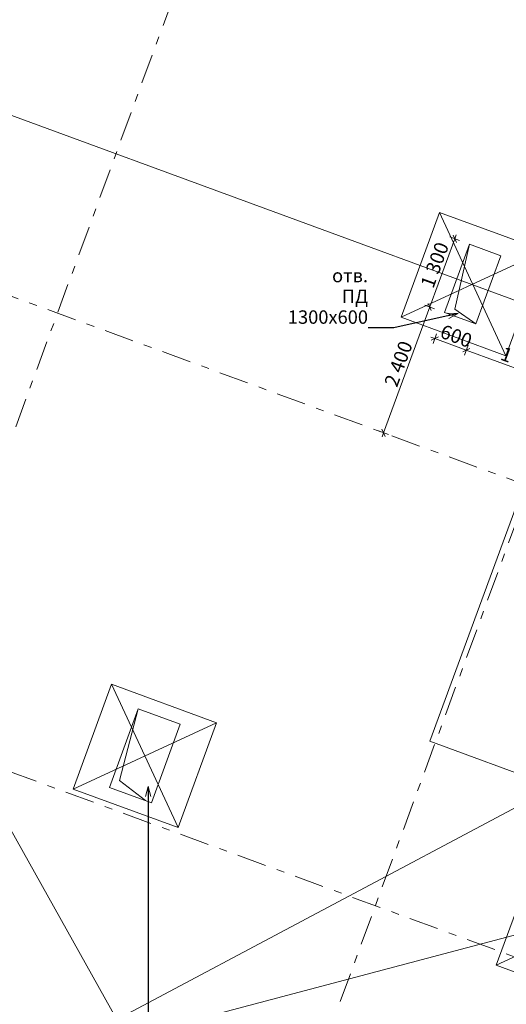
# Model space of a CAD drawing. Extents: x -44673 to 325529, y -63150 to 468505.
# Drawn here: x 144996 to 153708, y 44935 to 62565 of the extents above; entities that cross this region are included whole.
import ezdxf

# ---------------------------------------------------------------- set-up
doc = ezdxf.new("R2010")
doc.units = 0
doc.header["$MEASUREMENT"] = 0
doc.linetypes.add('Штрихштриховая', pattern=[1093.611073, 529.166651, -211.666656, 141.111112, -211.666656])
for name, color, linetype in [('!!!!_РП_ВК', 7, 'Continuous'), ('!!!!_РП_инженерия', 7, 'Continuous'), ('!!!!_РП_ОПСН', 7, 'Continuous'), ('!!!!_РП_Оси', 7, 'Continuous'), ('Измерение - Общий', 7, 'Continuous'), ('Конструктивный - Комбинирован.', 7, 'Continuous')]:
    doc.layers.add(name, color=color, linetype=linetype)
doc.styles.add('СГЕНЕРИР_СТИЛЬ_2', font='txt')
doc.styles.add('СГЕНЕРИР_СТИЛЬ_3', font='txt')
doc.styles.add('СГЕНЕРИР_СТИЛЬ_4', font='txt')
doc.dimstyles.new('СГЕНЕРИР_СТИЛЬ__15', dxfattribs={"dimtxt": 250, "dimasz": 95, "dimexe": 0.18, "dimexo": 0, "dimgap": 0.09, "dimtad": 1, "dimdec": 0, "dimzin": 0, "dimdsep": 46, "dimtxsty": 'СГЕНЕРИР_СТИЛЬ_3', "dimblk": 'ARROWHEAD_6', "dimblk1": 'ARROWHEAD_6', "dimblk2": 'ARROWHEAD_6', "dimcen": 0.09, "dimclrd": 256, "dimclre": 256, "dimclrt": 7, "dimadec": 0, "dimazin": 0, "dimtfac": 1, "dimtdec": 4, "dimtmove": 0, "dimatfit": 3, "dimfxl": 1, "dimtolj": 1, "dimtzin": 0, "dimarcsym": 0})
doc.dimstyles.new('СГЕНЕРИР_СТИЛЬ__18', dxfattribs={"dimtxt": 0.18, "dimasz": 182.4, "dimexe": 0.18, "dimexo": 0.0625, "dimgap": 0.09, "dimtad": 0, "dimtih": 1, "dimtoh": 1, "dimdec": 4, "dimzin": 0, "dimdsep": 46, "dimcen": 0.09, "dimadec": 0, "dimazin": 0, "dimtfac": 1, "dimtdec": 4, "dimtmove": 0, "dimatfit": 3, "dimldrblk": 'ARROWHEAD_3', "dimfxl": 1, "dimtolj": 1, "dimtzin": 0, "dimarcsym": 0})

# ---------------------------------------------------------------- blocks, each defined once
blk = doc.blocks.new('*D677')
at = {"layer": 'Измерение - Общий', "color": 8, "linetype": 'Continuous', "lineweight": 13, "true_color": 0x818181, "transparency": 16777216}
for p, q in [((152358, 56880), (152429, 56854)), ((152396, 56766), (152461, 56942)), ((152429, 56854), (152992, 56648)), ((152960, 56560), (153024, 56736))]:
    blk.add_line(p, q, dxfattribs=at)
at = {"layer": 'Измерение - Общий', "color": 173, "linetype": 'Continuous', "lineweight": 20, "true_color": 0x5555ff, "transparency": 16777216}
for p, q in [((152493, 56884), (152364, 56825)), ((153056, 56677), (152928, 56618))]:
    blk.add_line(p, q, dxfattribs=at)
at = {"layer": 'Измерение - Общий', "transparency": 16777216, "insert": (152588, 57115), "char_height": 250, "attachment_point": 1, "rotation": 339.8423, "style": 'СГЕНЕРИР_СТИЛЬ_2'}
blk.add_mtext('{600}', dxfattribs=at)
blk = doc.blocks.new('ARROWHEAD_6')
at = {"color": 0, "linetype": 'Continuous', "lineweight": 0}
for p, q in [((0, 0), (-1, 0)), ((-0.5, -0.5), (0.5, 0.5))]:
    blk.add_line(p, q, dxfattribs=at)
blk = doc.blocks.new('*D678')
at = {"layer": 'Измерение - Общий', "color": 8, "linetype": 'Continuous', "lineweight": 13, "true_color": 0x818181, "transparency": 16777216}
for p, q in [((152429, 56854), (152992, 56648)), ((152960, 56560), (153024, 56736)), ((152992, 56648), (154776, 55993)), ((154743, 55905), (154808, 56081)), ((154776, 55993), (154846, 55967))]:
    blk.add_line(p, q, dxfattribs=at)
at = {"layer": 'Измерение - Общий', "color": 173, "linetype": 'Continuous', "lineweight": 20, "true_color": 0x5555ff, "transparency": 16777216}
for p, q in [((153056, 56677), (152928, 56618)), ((154712, 55963), (154840, 56022))]:
    blk.add_line(p, q, dxfattribs=at)
at = {"layer": 'Измерение - Общий', "transparency": 16777216, "insert": (153670, 56718), "char_height": 250, "attachment_point": 1, "rotation": 339.8423, "style": 'СГЕНЕРИР_СТИЛЬ_2'}
blk.add_mtext('{1\xa0900}', dxfattribs=at)
blk = doc.blocks.new('*D679')
at = {"layer": 'Измерение - Общий', "color": 8, "linetype": 'Continuous', "lineweight": 13, "true_color": 0x818181, "transparency": 16777216}
for p, q in [((152337, 57421), (152785, 58642)), ((151510, 55168), (152337, 57421)), ((152425, 57389), (152249, 57454)), ((151598, 55136), (151422, 55201)), ((151484, 55098), (151510, 55168))]:
    blk.add_line(p, q, dxfattribs=at)
at = {"layer": 'Измерение - Общий', "color": 173, "linetype": 'Continuous', "lineweight": 20, "true_color": 0x5555ff, "transparency": 16777216}
for p, q in [((152307, 57485), (152366, 57357)), ((151480, 55232), (151539, 55104))]:
    blk.add_line(p, q, dxfattribs=at)
at = {"layer": 'Измерение - Общий', "transparency": 16777216, "insert": (151516, 56056), "char_height": 250, "attachment_point": 1, "rotation": 69.8423, "style": 'СГЕНЕРИР_СТИЛЬ_2'}
blk.add_mtext('{2\xa0400}', dxfattribs=at)
blk = doc.blocks.new('*D680')
at = {"layer": 'Измерение - Общий', "color": 8, "linetype": 'Continuous', "lineweight": 13, "true_color": 0x818181, "transparency": 16777216}
for p, q in [((152785, 58642), (152810, 58712)), ((152337, 57421), (152785, 58642)), ((152873, 58609), (152697, 58674))]:
    blk.add_line(p, q, dxfattribs=at)
at = {"layer": 'Измерение - Общий', "color": 173, "linetype": 'Continuous', "lineweight": 20, "true_color": 0x5555ff, "transparency": 16777216}
for p, q in [((152814, 58577), (152755, 58706)), ((152307, 57485), (152366, 57357))]:
    blk.add_line(p, q, dxfattribs=at)
at = {"layer": 'Измерение - Общий', "transparency": 16777216, "insert": (152165, 57825), "char_height": 250, "attachment_point": 1, "rotation": 69.8423, "style": 'СГЕНЕРИР_СТИЛЬ_2'}
blk.add_mtext('{1\xa0300}', dxfattribs=at)
blk = doc.blocks.new('ARROWHEAD_3')
at = {"color": 0, "linetype": 'Continuous', "lineweight": 0}
blk.add_line((0, 0), (-1, 0), dxfattribs=at)
at = {"color": 0, "linetype": 'Continuous', "lineweight": 0, "flags": 128}
blk.add_lwpolyline([(-1, 0.2679), (0, 0), (-1, -0.2679)], dxfattribs=at)

msp = doc.modelspace()

# ---------------------------------------------------------------- linework, layer by layer
at = {"layer": '!!!!_РП_ВК', "color": 151, "linetype": 'Continuous', "lineweight": 20, "true_color": 0x80c2ff}
for p, q in [((146735.9, 44662.8), (135827.2, 64160.3)), ((135827.2, 64160.3), (163964.4, 53831.4)), ((146735.9, 44662.8), (163964.4, 53831.4))]:
    msp.add_line(p, q, dxfattribs=at)
at = {"layer": '!!!!_РП_ВК', "color": 173, "linetype": 'Continuous', "lineweight": 20, "true_color": 0x5555ff}
msp.add_line((154305.1, 46294.1), (147297, 44438.9), dxfattribs=at)
at = {"layer": '!!!!_РП_ОПСН', "color": 104, "linetype": 'Continuous', "lineweight": 20, "true_color": 0x029e21}
for p, q in [((152512.6, 59114.3), (153700.9, 56547.6)), ((154390.1, 58425.1), (151823.4, 57236.8)), ((146642.2, 50665.3), (147830.4, 48098.6)), ((148519.6, 49976), (145952.9, 48787.8)), ((156095.8, 46821.5), (153529.1, 45633.3))]:
    msp.add_line(p, q, dxfattribs=at)
at = {"layer": '!!!!_РП_ОПСН', "color": 104, "linetype": 'Continuous', "lineweight": 20, "true_color": 0x029e21, "flags": 128}
for points in [[(151823.4, 57236.8), (153700.9, 56547.6), (154390.1, 58425.1), (152512.6, 59114.3)], [(152601.1, 57324.1), (153164.4, 57117.4), (153612.4, 58337.7), (153049.1, 58544.5)], [(145952.9, 48787.8), (147830.4, 48098.6), (148519.6, 49976), (146642.2, 50665.3)], [(147119.6, 50223.9), (147870.5, 49947.8), (147353, 48540), (146602.1, 48816)], [(153529.1, 45633.3), (155406.6, 44944.1), (156095.8, 46821.5), (154218.3, 47510.8)]]:
    msp.add_lwpolyline(points, close=True, dxfattribs=at)
for points in [[(153163.2, 57117.8), (152788.6, 57384.2), (153049.1, 58544.5)], [(147119.6, 50223.9), (146783.8, 48943.6), (147245.5, 48582.9)]]:
    msp.add_lwpolyline(points, dxfattribs=at)
at = {"layer": '!!!!_РП_Оси', "color": 8, "linetype": 'Штрихштриховая', "lineweight": 13}
for p, q in [((115309.4, -51518.6), (229599.3, 259821.5)), ((106860.6, -48417.2), (181511.3, 154940.7)), ((11011.5, 106743.7), (190874.2, 40717.8)), ((8254.7, 99233.7), (188117.4, 33207.8))]:
    msp.add_line(p, q, dxfattribs=at)
at = {"layer": 'Конструктивный - Комбинирован.', "color": 123, "linetype": 'Continuous', "lineweight": 20, "true_color": 0x71cebe, "flags": 128}
msp.add_lwpolyline([(158139.5, 52414.7), (157482.4, 52655.9), (153923.9, 53962.4), (152338.5, 49643.6), (156554.4, 48096.5)], close=True, dxfattribs=at)

# ---------------------------------------------------------------- texts
at = {"layer": '!!!!_РП_инженерия', "color": 122, "linetype": 'Continuous', "lineweight": 20, "true_color": 0x00d59f, "insert": (151232.3, 57044.8), "char_height": 240, "width": 1163.638, "attachment_point": 9, "line_spacing_factor": 0.929402, "style": 'СГЕНЕРИР_СТИЛЬ_4'}
msp.add_mtext('{отв. ПД\\P1300x600}', dxfattribs=at)

# ---------------------------------------------------------------- dimensions: what is measured, and where the dimension line sits
at = {"layer": 'Измерение - Общий', "color": 8, "linetype": 'Continuous', "lineweight": 13, "true_color": 0x818181}
for base, p1, p2, angle, picture, middle in [((151509.6, 55168.2), (152601.1, 57324.1), (153049.1, 58544.5), 69.84231, '*D680', (152430, 58183.4)), ((151509.6, 55168.2), (153559.3, 54415.8), (152601.1, 57324.1), 69.84231, '*D679', (151780.4, 56413.8)), ((152428.7, 56854.3), (152601.1, 57324.1), (153164.4, 57117.4), 339.84231, '*D677', (152812.4, 56899.8)), ((152428.7, 56854.3), (153164.4, 57117.4), (154948.2, 56462.5), 339.84231, '*D678', (154027.9, 56453.6))]:
    dim = msp.add_linear_dim(base=base, p1=p1, p2=p2, angle=angle, dimstyle='СГЕНЕРИР_СТИЛЬ__15', dxfattribs=at)
    dim.commit()
    dim.dimension.update_dxf_attribs({"geometry": picture, "text_midpoint": middle})

# ---------------------------------------------------------------- leaders
at = {"layer": '!!!!_РП_ВК', "color": 173, "linetype": 'Continuous', "lineweight": 20, "true_color": 0x5555ff, "annotation_type": 0, "has_hookline": 1, "hookline_direction": 1, "text_width": 1750}
msp.add_leader([(147297, 48835.1), (147297, 44454.1), (146828.9, 44454.1)], dimstyle='СГЕНЕРИР_СТИЛЬ__18', dxfattribs=at)
at = {"layer": '!!!!_РП_инженерия', "color": 173, "linetype": 'Continuous', "lineweight": 20, "true_color": 0x5555ff, "annotation_type": 0, "has_hookline": 1, "hookline_direction": 1, "text_width": 1680}
msp.add_leader([(152848.7, 57301.6), (151696.5, 57044.8), (151232.4, 57044.8)], dimstyle='СГЕНЕРИР_СТИЛЬ__18', dxfattribs=at)

doc.saveas('drawing.dxf')
